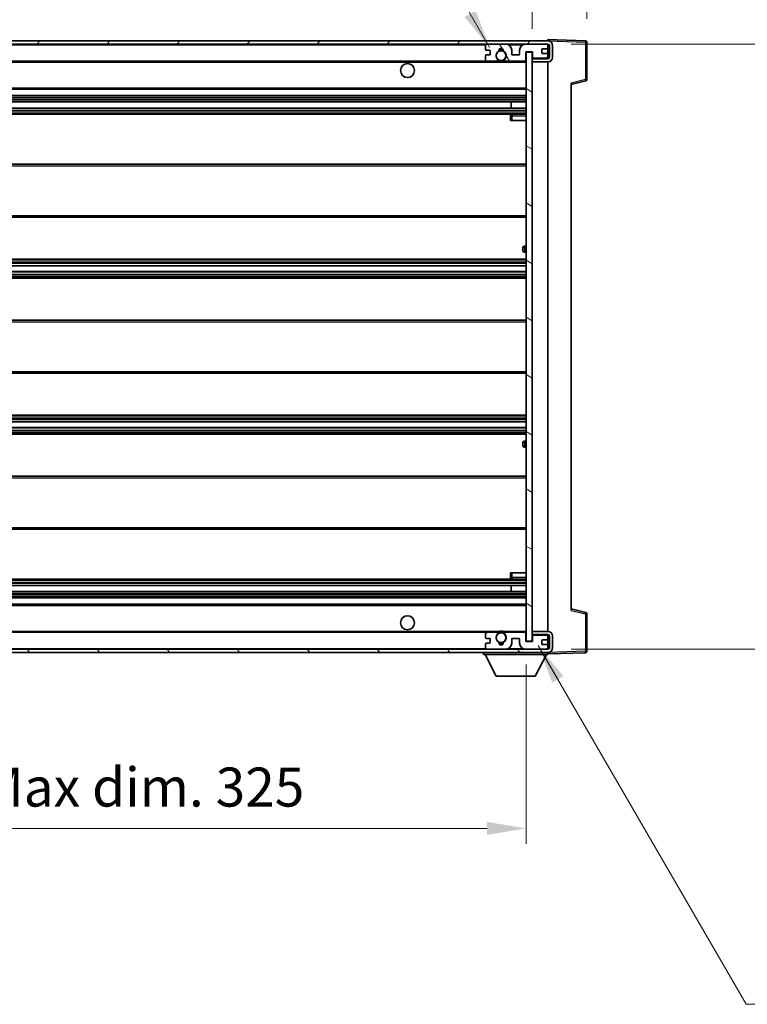
# Model space of a CAD drawing. Units: millimetres. Extents: x 4 to 10631, y 5 to 1410.
# Drawn here: x 2833 to 3066, y 901 to 1217 of the extents above; entities that cross this region are included whole.
import ezdxf

# ---------------------------------------------------------------- set-up
doc = ezdxf.new("R2010")
doc.units = ezdxf.units.MM
for name, color, linetype, lineweight in [('Dimension (ISO)', 7, 'Continuous', 18), ('Dimension (ISO) @ 1', 7, 'Continuous', 18), ('Hatch (ISO)', 1, 'Continuous', 18), ('Symbol (ISO) @ 1', 7, 'Continuous', 18), ('Visible (ISO)', 7, 'Continuous', 35), ('Visible Narrow (ISO)', 7, 'Continuous', 25)]:
    doc.layers.add(name, color=color, linetype=linetype, lineweight=lineweight)
doc.styles.add('Note Text (TK)', font='MS PGothic.ttf')
doc.dimstyles.new('Default - Method 1b (TK)', dxfattribs={"dimscale": 4, "dimtxt": 2.5, "dimasz": 2.5, "dimexe": 1, "dimexo": 1.5, "dimgap": 1, "dimtad": 1, "dimtoh": 1, "dimrnd": 1e-08, "dimdsep": 46, "dimtxsty": 'Note Text (TK)', "dimcen": 0.09, "dimdle": 5, "dimclrd": 100, "dimclre": 100, "dimclrt": 7, "dimadec": 1, "dimazin": 1, "dimtfac": 1, "dimtmove": 0, "dimatfit": 3, "dimfxl": 1, "dimtolj": 1, "dimlwd": -1, "dimlwe": -1, "dimarcsym": 0})
doc.dimstyles.new('Default - Method 1b (TK)$7', dxfattribs={"dimscale": 4, "dimtxt": 2.5, "dimasz": 2.5, "dimexe": 1, "dimexo": 1.5, "dimgap": 1, "dimtad": 1, "dimtoh": 1, "dimrnd": 1e-08, "dimdsep": 46, "dimtxsty": 'Note Text (TK)', "dimcen": 0.09, "dimdle": 5, "dimclrd": 100, "dimclre": 100, "dimclrt": 7, "dimadec": 1, "dimazin": 1, "dimtfac": 1, "dimtmove": 0, "dimatfit": 3, "dimfxl": 1, "dimtolj": 1, "dimlwd": -1, "dimlwe": -1, "dimarcsym": 0})

# ---------------------------------------------------------------- blocks, each defined once
blk = doc.blocks.new('*D103')
at = {"layer": 'Defpoints', "color": 0}
for p in [(2670.36, 1017.3), (2995.36, 1017.4), (2995.36, 957.4)]:
    blk.add_point(p, dxfattribs=at)
at = {"layer": 'Dimension (ISO)', "color": 100}
for p, q in [((2670.36, 1009.8), (2670.36, 952.4)), ((2995.36, 1009.9), (2995.36, 952.4)), ((2682.86, 957.4), (2982.86, 957.4))]:
    blk.add_line(p, q, dxfattribs=at)
for points in [[(2682.86, 959.48), (2682.86, 955.32), (2670.36, 957.4)], [(2982.86, 959.48), (2982.86, 955.32), (2995.36, 957.4)]]:
    blk.add_solid(points, dxfattribs=at)
at = {"layer": 'Dimension (ISO)', "color": 7, "insert": (2737.97, 970.64), "char_height": 12.5, "attachment_point": 4, "style": 'Note Text (TK)'}
blk.add_mtext('\\A1;\\fＭＳ Ｐゴシック|b0|i0;\\H12.5000;有効寸法 / Max dim. 325', dxfattribs=at)
blk = doc.blocks.new('*D104')
at = {"layer": 'Defpoints', "color": 0}
for p in [(3002.36, 1208.8), (3002.36, 1014.8), (3097.36, 1014.8)]:
    blk.add_point(p, dxfattribs=at)
at = {"layer": 'Dimension (ISO)', "color": 100}
for p, q in [((3009.86, 1208.8), (3102.36, 1208.8)), ((3097.36, 1196.3), (3097.36, 1027.3)), ((3009.86, 1014.8), (3102.36, 1014.8))]:
    blk.add_line(p, q, dxfattribs=at)
for points in [[(3095.27, 1196.3), (3099.44, 1196.3), (3097.36, 1208.8)], [(3095.27, 1027.3), (3099.44, 1027.3), (3097.36, 1014.8)]]:
    blk.add_solid(points, dxfattribs=at)
at = {"layer": 'Dimension (ISO)', "color": 7, "insert": (3084.12, 1016.74), "char_height": 12.5, "attachment_point": 4, "rotation": 90, "style": 'Note Text (TK)'}
blk.add_mtext('\\A1;\\fＭＳ Ｐゴシック|b0|i0;\\H12.5000;有効寸法 / Max dim. 194', dxfattribs=at)
blk = doc.blocks.new('*D105')
at = {"layer": 'Defpoints', "color": 0}
for p in [(3014.86, 1234.38), (3014.86, 1209.38), (2997.36, 1206.2)]:
    blk.add_point(p, dxfattribs=at)
at = {"layer": 'Dimension (ISO)', "color": 100}
for p, q in [((2997.36, 1213.7), (2997.36, 1239.38)), ((3014.86, 1216.88), (3014.86, 1239.38)), ((2984.86, 1234.38), (2972.36, 1234.38)), ((2997.36, 1234.38), (3014.86, 1234.38)), ((3027.36, 1234.38), (3039.86, 1234.38))]:
    blk.add_line(p, q, dxfattribs=at)
for points in [[(2984.86, 1236.46), (2984.86, 1232.3), (2997.36, 1234.38)], [(3027.36, 1236.46), (3027.36, 1232.3), (3014.86, 1234.38)]]:
    blk.add_solid(points, dxfattribs=at)
at = {"layer": 'Dimension (ISO)', "color": 7, "insert": (2992.05, 1245.63), "char_height": 12.5, "attachment_point": 4, "style": 'Note Text (TK)'}
blk.add_mtext('\\A1;17.5', dxfattribs=at)

msp = doc.modelspace()

# ---------------------------------------------------------------- hatches: boundary and pattern name
at = {"layer": 'Hatch (ISO)'}
h = msp.add_hatch(dxfattribs=at)
h.set_pattern_fill('ANSI31', color=256, scale=127, style=0)
h.set_pattern_definition([(45, (1505.128, -34.801), (-11.22532, 11.22532), [])])
edge = h.paths.add_edge_path()
edge.add_line((3002.3579, 1204.0503), (2997.3579, 1204.0503))
edge.add_line((2997.3579, 1204.0503), (2997.3579, 1203.0503))
edge.add_line((2997.3579, 1203.0503), (3002.3579, 1203.0503))
edge.add_ellipse((3002.3579, 1204.5503), major_axis=(0, -1.5), ratio=1, start_angle=0, end_angle=90)
edge.add_line((3003.8579, 1204.5503), (3003.8579, 1208.3003))
edge.add_ellipse((3002.3579, 1208.3003), major_axis=(1.5, 0), ratio=1, start_angle=0, end_angle=90)
edge.add_line((3002.3579, 1209.8003), (2682.8579, 1209.8003))
edge.add_line((2682.8579, 1209.8003), (2682.8579, 1208.8129))
edge.add_line((2682.8579, 1208.8129), (2682.8579, 1208.8003))
edge.add_line((2682.8579, 1208.8003), (2682.9829, 1208.8003))
edge.add_line((2682.9829, 1208.8003), (2694.5579, 1208.8003))
edge.add_line((2694.5579, 1208.8003), (2982.8579, 1208.8003))
edge.add_line((2982.8579, 1208.8003), (2988.7579, 1208.8003))
edge.add_line((2988.7579, 1208.8003), (2995.2579, 1208.8003))
edge.add_line((2995.2579, 1208.8003), (3001.8579, 1208.8003))
edge.add_line((3001.8579, 1208.8003), (3002.3579, 1208.8003))
edge.add_ellipse((3002.3579, 1208.3003), major_axis=(0, 0.5), ratio=1, start_angle=270, end_angle=360, ccw=False)
edge.add_line((3002.8579, 1208.3003), (3002.8579, 1204.5503))
edge.add_ellipse((3002.3579, 1204.5503), major_axis=(0.5, 0), ratio=1, start_angle=270, end_angle=360, ccw=False)
h = msp.add_hatch(dxfattribs=at)
h.set_pattern_fill('ANSI31', color=256, scale=127, angle=75.000175, style=0)
h.set_pattern_definition([(120.0002, (1505.128, -34.801), (-13.74813, -7.93754), [])])
edge = h.paths.add_edge_path()
edge.add_ellipse((2982.8579, 1208.3003), major_axis=(0, 0.5), ratio=1, start_angle=0, end_angle=90)
edge.add_line((2982.3579, 1208.3003), (2982.3579, 1207.1003))
edge.add_ellipse((2982.6579, 1207.1003), major_axis=(-0.3, 0), ratio=1, start_angle=0, end_angle=90)
edge.add_line((2982.6579, 1206.8003), (2983.5579, 1206.8003))
edge.add_ellipse((2983.5579, 1206.5003), major_axis=(0, 0.3), ratio=1, start_angle=270, end_angle=360, ccw=False)
edge.add_line((2983.8579, 1206.5003), (2983.8579, 1205.6003))
edge.add_ellipse((2983.5579, 1205.6003), major_axis=(0.3, 0), ratio=1, start_angle=270, end_angle=360, ccw=False)
edge.add_line((2983.5579, 1205.3003), (2982.6579, 1205.3003))
edge.add_ellipse((2982.6579, 1205.0003), major_axis=(0, 0.3), ratio=1, start_angle=0, end_angle=90)
edge.add_line((2982.3579, 1205.0003), (2982.3579, 1203.8003))
edge.add_ellipse((2982.8579, 1203.8003), major_axis=(-0.5, 0), ratio=1, start_angle=0, end_angle=90)
edge.add_line((2982.8579, 1203.3003), (2985.8823, 1203.3003))
edge.add_ellipse((2985.8823, 1203.7003), major_axis=(0, -0.4), ratio=1, start_angle=0, end_angle=132.45415)
edge.add_ellipse((2987.3579, 1205.0503), major_axis=(-1.1805, -1.08), ratio=1, start_angle=261.020412, end_angle=360, ccw=False)
edge.add_ellipse((2986.3099, 1206.6351), major_axis=(0.1655, -0.2502), ratio=1, start_angle=0, end_angle=60.082872)
edge.add_ellipse((2987.3579, 1206.7003), major_axis=(-0.7486, -0.0465), ratio=1, start_angle=172.885131, end_angle=360, ccw=False)
edge.add_ellipse((2988.4059, 1206.6351), major_axis=(-0.2994, 0.0186), ratio=1, start_angle=0, end_angle=60.082872)
edge.add_ellipse((2987.3579, 1205.0503), major_axis=(0.8825, 1.3346), ratio=1, start_angle=261.020412, end_angle=360, ccw=False)
edge.add_ellipse((2988.8335, 1203.7003), major_axis=(-0.2951, 0.27), ratio=1, start_angle=0, end_angle=132.45415)
edge.add_line((2988.8335, 1203.3003), (2994.8579, 1203.3003))
edge.add_ellipse((2994.8579, 1203.7003), major_axis=(0, -0.4), ratio=1, start_angle=0, end_angle=90)
edge.add_line((2995.2579, 1203.7003), (2995.2579, 1206.3003))
edge.add_line((2995.2579, 1206.3003), (2997.4579, 1206.3003))
edge.add_line((2997.4579, 1206.3003), (2997.4579, 1204.7003))
edge.add_ellipse((2997.8579, 1204.7003), major_axis=(-0.4, 0), ratio=1, start_angle=0, end_angle=90)
edge.add_line((2997.8579, 1204.3003), (3001.8579, 1204.3003))
edge.add_ellipse((3001.8579, 1204.8003), major_axis=(0, -0.5), ratio=1, start_angle=0, end_angle=90)
edge.add_line((3002.3579, 1204.8003), (3002.3579, 1205.5003))
edge.add_ellipse((3002.0579, 1205.5003), major_axis=(0.3, 0), ratio=1, start_angle=0, end_angle=90)
edge.add_line((3002.0579, 1205.8003), (3000.6579, 1205.8003))
edge.add_ellipse((3000.6579, 1206.1003), major_axis=(0, -0.3), ratio=1, start_angle=270, end_angle=360, ccw=False)
edge.add_line((3000.3579, 1206.1003), (3000.3579, 1207.0003))
edge.add_ellipse((3000.6579, 1207.0003), major_axis=(-0.3, 0), ratio=1, start_angle=270, end_angle=360, ccw=False)
edge.add_line((3000.6579, 1207.3003), (3002.0579, 1207.3003))
edge.add_ellipse((3002.0579, 1207.6003), major_axis=(0, -0.3), ratio=1, start_angle=0, end_angle=90)
edge.add_line((3002.3579, 1207.6003), (3002.3579, 1208.3003))
edge.add_ellipse((3001.8579, 1208.3003), major_axis=(0.5, 0), ratio=1, start_angle=0, end_angle=90)
edge.add_line((3001.8579, 1208.8003), (2995.2579, 1208.8003))
edge.add_ellipse((2995.2579, 1206.8003), major_axis=(0, 2), ratio=1, start_angle=0, end_angle=90)
edge.add_line((2993.2579, 1206.8003), (2993.2579, 1205.6003))
edge.add_ellipse((2992.9579, 1205.6003), major_axis=(0.3, 0), ratio=1, start_angle=270, end_angle=360, ccw=False)
edge.add_line((2992.9579, 1205.3003), (2991.0579, 1205.3003))
edge.add_ellipse((2991.0579, 1205.6003), major_axis=(0, -0.3), ratio=1, start_angle=270, end_angle=360, ccw=False)
edge.add_line((2990.7579, 1205.6003), (2990.7579, 1206.8003))
edge.add_ellipse((2988.7579, 1206.8003), major_axis=(2, 0), ratio=1, start_angle=0, end_angle=90)
edge.add_line((2988.7579, 1208.8003), (2982.8579, 1208.8003))
h = msp.add_hatch(dxfattribs=at)
h.set_pattern_fill('ANSI31', color=256, scale=127, angle=105.000246, style=0)
h.set_pattern_definition([(150.0002, (1505.128, -34.801), (-7.93744, -13.74819), [])])
h.paths.add_polyline_path([(2997.3579, 1206.2003), (2995.3579, 1206.2003), (2995.3579, 1017.4003), (2997.3579, 1017.4003), (2997.3579, 1019.5503), (2997.3579, 1020.5503), (2997.3579, 1203.0503), (2997.3579, 1204.0503)])
h = msp.add_hatch(dxfattribs=at)
h.set_pattern_fill('ANSI31', color=256, scale=127, angle=90.00021, style=0)
h.set_pattern_definition([(135.0002, (1505.128, -34.801), (-11.22528, -11.22536), [])])
edge = h.paths.add_edge_path()
edge.add_line((2997.3579, 1019.5503), (3002.3579, 1019.5503))
edge.add_ellipse((3002.3579, 1019.0503), major_axis=(0, 0.5), ratio=1, start_angle=270, end_angle=360, ccw=False)
edge.add_line((3002.8579, 1019.0503), (3002.8579, 1015.3003))
edge.add_ellipse((3002.3579, 1015.3003), major_axis=(0.5, 0), ratio=1, start_angle=270, end_angle=360, ccw=False)
edge.add_line((3002.3579, 1014.8003), (3001.8579, 1014.8003))
edge.add_line((3001.8579, 1014.8003), (2995.2579, 1014.8003))
edge.add_line((2995.2579, 1014.8003), (2988.7579, 1014.8003))
edge.add_line((2988.7579, 1014.8003), (2982.8579, 1014.8003))
edge.add_line((2982.8579, 1014.8003), (2694.5579, 1014.8003))
edge.add_line((2694.5579, 1014.8003), (2682.9829, 1014.8003))
edge.add_line((2682.9829, 1014.8003), (2682.8579, 1014.8003))
edge.add_line((2682.8579, 1014.8003), (2682.8579, 1014.7876))
edge.add_line((2682.8579, 1014.7876), (2682.8579, 1013.8003))
edge.add_line((2682.8579, 1013.8003), (3002.3579, 1013.8003))
edge.add_ellipse((3002.3579, 1015.3003), major_axis=(0, -1.5), ratio=1, start_angle=0, end_angle=90)
edge.add_line((3003.8579, 1015.3003), (3003.8579, 1019.0503))
edge.add_ellipse((3002.3579, 1019.0503), major_axis=(1.5, 0), ratio=1, start_angle=0, end_angle=90)
edge.add_line((3002.3579, 1020.5503), (2997.3579, 1020.5503))
edge.add_line((2997.3579, 1020.5503), (2997.3579, 1019.5503))
h = msp.add_hatch(dxfattribs=at)
h.set_pattern_fill('ANSI31', color=256, scale=127, angle=-14.999978, style=0)
h.set_pattern_definition([(30, (1505.128, -34.801), (-7.9375, 13.74815), [])])
edge = h.paths.add_edge_path()
edge.add_ellipse((2982.8579, 1015.3003), major_axis=(-0.5, 0), ratio=1, start_angle=0, end_angle=90)
edge.add_line((2982.8579, 1014.8003), (2988.7579, 1014.8003))
edge.add_ellipse((2988.7579, 1016.8003), major_axis=(0, -2), ratio=1, start_angle=0, end_angle=90)
edge.add_line((2990.7579, 1016.8003), (2990.7579, 1018.0003))
edge.add_ellipse((2991.0579, 1018.0003), major_axis=(-0.3, 0), ratio=1, start_angle=270, end_angle=360, ccw=False)
edge.add_line((2991.0579, 1018.3003), (2992.9579, 1018.3003))
edge.add_ellipse((2992.9579, 1018.0003), major_axis=(0, 0.3), ratio=1, start_angle=270, end_angle=360, ccw=False)
edge.add_line((2993.2579, 1018.0003), (2993.2579, 1016.8003))
edge.add_ellipse((2995.2579, 1016.8003), major_axis=(-2, 0), ratio=1, start_angle=0, end_angle=90)
edge.add_line((2995.2579, 1014.8003), (3001.8579, 1014.8003))
edge.add_ellipse((3001.8579, 1015.3003), major_axis=(0, -0.5), ratio=1, start_angle=0, end_angle=90)
edge.add_line((3002.3579, 1015.3003), (3002.3579, 1016.0003))
edge.add_ellipse((3002.0579, 1016.0003), major_axis=(0.3, 0), ratio=1, start_angle=0, end_angle=90)
edge.add_line((3002.0579, 1016.3003), (3000.6579, 1016.3003))
edge.add_ellipse((3000.6579, 1016.6003), major_axis=(0, -0.3), ratio=1, start_angle=270, end_angle=360, ccw=False)
edge.add_line((3000.3579, 1016.6003), (3000.3579, 1017.5003))
edge.add_ellipse((3000.6579, 1017.5003), major_axis=(-0.3, 0), ratio=1, start_angle=270, end_angle=360, ccw=False)
edge.add_line((3000.6579, 1017.8003), (3002.0579, 1017.8003))
edge.add_ellipse((3002.0579, 1018.1003), major_axis=(0, -0.3), ratio=1, start_angle=0, end_angle=90)
edge.add_line((3002.3579, 1018.1003), (3002.3579, 1018.8003))
edge.add_ellipse((3001.8579, 1018.8003), major_axis=(0.5, 0), ratio=1, start_angle=0, end_angle=90)
edge.add_line((3001.8579, 1019.3003), (2997.8579, 1019.3003))
edge.add_ellipse((2997.8579, 1018.9003), major_axis=(0, 0.4), ratio=1, start_angle=0, end_angle=90)
edge.add_line((2997.4579, 1018.9003), (2997.4579, 1017.3003))
edge.add_line((2997.4579, 1017.3003), (2995.2579, 1017.3003))
edge.add_line((2995.2579, 1017.3003), (2995.2579, 1019.9003))
edge.add_ellipse((2994.8579, 1019.9003), major_axis=(0.4, 0), ratio=1, start_angle=0, end_angle=90)
edge.add_line((2994.8579, 1020.3003), (2988.8335, 1020.3003))
edge.add_ellipse((2988.8335, 1019.9003), major_axis=(0, 0.4), ratio=1, start_angle=0, end_angle=132.45415)
edge.add_ellipse((2987.3579, 1018.5503), major_axis=(1.1805, 1.08), ratio=1, start_angle=261.020412, end_angle=360, ccw=False)
edge.add_ellipse((2988.4059, 1016.9654), major_axis=(-0.1655, 0.2502), ratio=1, start_angle=0, end_angle=60.082872)
edge.add_ellipse((2987.3579, 1016.9003), major_axis=(0.7486, 0.0465), ratio=1, start_angle=172.885131, end_angle=360, ccw=False)
edge.add_ellipse((2986.3099, 1016.9654), major_axis=(0.2994, -0.0186), ratio=1, start_angle=0, end_angle=60.082872)
edge.add_ellipse((2987.3579, 1018.5503), major_axis=(-0.8825, -1.3346), ratio=1, start_angle=261.020412, end_angle=360, ccw=False)
edge.add_ellipse((2985.8823, 1019.9003), major_axis=(0.2951, -0.27), ratio=1, start_angle=0, end_angle=132.45415)
edge.add_line((2985.8823, 1020.3003), (2982.8579, 1020.3003))
edge.add_ellipse((2982.8579, 1019.8003), major_axis=(0, 0.5), ratio=1, start_angle=0, end_angle=90)
edge.add_line((2982.3579, 1019.8003), (2982.3579, 1018.6003))
edge.add_ellipse((2982.6579, 1018.6003), major_axis=(-0.3, 0), ratio=1, start_angle=0, end_angle=90)
edge.add_line((2982.6579, 1018.3003), (2983.5579, 1018.3003))
edge.add_ellipse((2983.5579, 1018.0003), major_axis=(0, 0.3), ratio=1, start_angle=270, end_angle=360, ccw=False)
edge.add_line((2983.8579, 1018.0003), (2983.8579, 1017.1003))
edge.add_ellipse((2983.5579, 1017.1003), major_axis=(0.3, 0), ratio=1, start_angle=270, end_angle=360, ccw=False)
edge.add_line((2983.5579, 1016.8003), (2982.6579, 1016.8003))
edge.add_ellipse((2982.6579, 1016.5003), major_axis=(0, 0.3), ratio=1, start_angle=0, end_angle=90)
edge.add_line((2982.3579, 1016.5003), (2982.3579, 1015.3003))

# ---------------------------------------------------------------- linework, layer by layer
at = {"layer": 'Visible (ISO)'}
for p, q in [((3002.3579, 1209.8003), (2682.8579, 1209.8003)), ((2682.8579, 1208.8003), (3002.3579, 1208.8003)), ((2988.7579, 1208.8003), (2982.8579, 1208.8003)), ((3001.8579, 1208.8003), (2995.2579, 1208.8003)), ((3002.3579, 1209.8006), (3002.3579, 1210.3003)), ((3014.3753, 1209.8806), (3002.3579, 1210.3003)), ((3002.3579, 1209.8003), (3002.3579, 1209.8006)), ((3002.3579, 1208.3003), (3002.3579, 1208.8003)), ((3014.8579, 1197.4693), (3014.8579, 1209.3809)), ((2982.3579, 1208.3003), (2982.3579, 1207.1003)), ((2982.6579, 1206.8003), (2983.5579, 1206.8003)), ((2983.8579, 1206.5003), (2983.8579, 1205.6003)), ((2990.7579, 1205.6003), (2990.7579, 1206.8003)), ((2993.2579, 1206.8003), (2993.2579, 1205.6003)), ((2995.2579, 1203.7003), (2995.2579, 1206.3003)), ((2995.2579, 1206.3003), (2997.4579, 1206.3003)), ((2997.3579, 1206.2003), (2995.3579, 1206.2003)), ((2995.3579, 1206.2003), (2995.3579, 1017.4003)), ((2997.3579, 1017.4003), (2997.3579, 1206.2003)), ((2997.4579, 1206.3003), (2997.4579, 1204.7003)), ((3000.3579, 1206.1003), (3000.3579, 1207.0003)), ((3000.6579, 1207.3003), (3002.0579, 1207.3003)), ((3002.0579, 1205.8003), (3000.6579, 1205.8003)), ((3002.3579, 1207.6003), (3002.3579, 1208.3003)), ((3002.3579, 1205.5003), (3002.3579, 1207.6003)), ((3002.8579, 1208.3003), (3002.8579, 1204.5503)), ((3003.8579, 1204.5503), (3003.8579, 1208.3003)), ((2694.8579, 1203.3003), (2982.8579, 1203.3003)), ((2982.3579, 1205.0003), (2982.3579, 1203.8003)), ((2983.5579, 1205.3003), (2982.6579, 1205.3003)), ((2982.8579, 1203.3003), (2985.8823, 1203.3003)), ((2985.8823, 1203.3003), (2986.1971, 1203.3003)), ((2988.5187, 1203.3003), (2988.8335, 1203.3003)), ((2988.8335, 1203.3003), (2994.8579, 1203.3003)), ((2992.9579, 1205.3003), (2991.0579, 1205.3003)), ((2994.8579, 1203.3003), (2995.3579, 1203.3003)), ((2997.8579, 1204.3003), (2997.3579, 1204.3003)), ((3002.3579, 1204.0503), (2997.3579, 1204.0503)), ((2997.3579, 1204.0503), (2997.3579, 1203.0503)), ((2997.3579, 1203.0503), (3002.3579, 1203.0503)), ((2997.8579, 1204.3003), (3001.8579, 1204.3003)), ((3002.3579, 1204.3003), (3001.8579, 1204.3003)), ((3002.3579, 1204.8003), (3002.3579, 1205.5003)), ((3002.3579, 1204.3003), (3002.3579, 1204.8003)), ((3002.3579, 1204.0503), (3002.3579, 1204.3003)), ((3002.3579, 1020.5503), (3002.3579, 1203.0503)), ((3009.8579, 1195.8003), (3014.482, 1196.9849)), ((3009.8579, 1196.3119), (3009.8579, 1027.2886)), ((2694.8579, 1194.3003), (2995.3579, 1194.3003)), ((2694.8579, 1192.3003), (2995.3579, 1192.3003)), ((2694.8579, 1190.3003), (2995.3579, 1190.3003)), ((2990.5453, 1188.3003), (2990.5453, 1190.3003)), ((2990.5579, 1188.3003), (2990.5579, 1190.3003)), ((2694.8579, 1188.3003), (2995.3579, 1188.3003)), ((2694.8579, 1186.3003), (2995.3579, 1186.3003)), ((2990.3579, 1185.8003), (2990.3579, 1184.3003)), ((2990.8579, 1184.3003), (2990.3579, 1184.3003)), ((2995.3579, 1186.3003), (2990.8579, 1186.3003)), ((2990.8579, 1184.3003), (2995.3579, 1184.3003)), ((2694.8579, 1170.3003), (2995.3579, 1170.3003)), ((2694.8579, 1153.3003), (2995.3579, 1153.3003)), ((2994.3579, 1142.5503), (2994.3579, 1143.5503)), ((2995.3579, 1144.0503), (2994.8579, 1144.0503)), ((2694.8579, 1139.8003), (2995.3579, 1139.8003)), ((2994.8579, 1142.0503), (2995.3579, 1142.0503)), ((2694.8579, 1137.755), (2995.3579, 1137.755)), ((2694.8579, 1135.8454), (2995.3579, 1135.8454)), ((2694.8579, 1133.8003), (2995.3579, 1133.8003)), ((2694.8579, 1120.3003), (2995.3579, 1120.3003)), ((2694.8579, 1103.3003), (2995.3579, 1103.3003)), ((2694.8579, 1089.8003), (2995.3579, 1089.8003)), ((2694.8579, 1087.7551), (2995.3579, 1087.7551)), ((2694.8579, 1085.8455), (2995.3579, 1085.8455)), ((2694.8579, 1083.8003), (2995.3579, 1083.8003)), ((2994.3579, 1080.0503), (2994.3579, 1081.0503)), ((2995.3579, 1081.5503), (2994.8579, 1081.5503)), ((2994.8579, 1079.5503), (2995.3579, 1079.5503)), ((2694.8579, 1070.3003), (2995.3579, 1070.3003)), ((2694.8579, 1053.3003), (2995.3579, 1053.3003)), ((2990.3579, 1039.3003), (2990.8579, 1039.3003)), ((2990.3579, 1039.3003), (2990.3579, 1037.8003)), ((2990.8579, 1039.3003), (2995.3579, 1039.3003)), ((2694.8579, 1037.3003), (2995.3579, 1037.3003)), ((2694.8579, 1035.3003), (2995.3579, 1035.3003)), ((2990.5453, 1033.3003), (2990.5453, 1035.3003)), ((2990.5579, 1033.3003), (2990.5579, 1035.3003)), ((2990.8579, 1037.3003), (2995.3579, 1037.3003)), ((2694.8579, 1033.3003), (2995.3579, 1033.3003)), ((2694.8579, 1031.3003), (2995.3579, 1031.3003)), ((2694.8579, 1029.3003), (2995.3579, 1029.3003)), ((3014.482, 1026.6156), (3009.8579, 1027.8003)), ((3014.8579, 1014.2196), (3014.8579, 1026.1312)), ((2694.8579, 1020.3003), (2982.8579, 1020.3003)), ((2982.3579, 1019.8003), (2982.3579, 1018.6003)), ((2985.8823, 1020.3003), (2982.8579, 1020.3003)), ((2985.8823, 1020.3003), (2986.1971, 1020.3003)), ((2988.5187, 1020.3003), (2988.8335, 1020.3003)), ((2994.8579, 1020.3003), (2988.8335, 1020.3003)), ((2994.8579, 1020.3003), (2995.3579, 1020.3003)), ((2995.2579, 1017.3003), (2995.2579, 1019.9003)), ((3002.3579, 1020.5503), (2997.3579, 1020.5503)), ((2997.3579, 1020.5503), (2997.3579, 1019.5503)), ((2997.3579, 1019.5503), (3002.3579, 1019.5503)), ((3002.3579, 1019.3003), (3002.3579, 1019.5503)), ((2982.3579, 1016.5003), (2982.3579, 1015.3003)), ((2982.6579, 1018.3003), (2983.5579, 1018.3003)), ((2983.5579, 1016.8003), (2982.6579, 1016.8003)), ((2983.8579, 1018.0003), (2983.8579, 1017.1003)), ((2990.7579, 1016.8003), (2990.7579, 1018.0003)), ((2991.0579, 1018.3003), (2992.9579, 1018.3003)), ((2993.2579, 1018.0003), (2993.2579, 1016.8003)), ((2997.4579, 1017.3003), (2995.2579, 1017.3003)), ((2995.3579, 1017.4003), (2997.3579, 1017.4003)), ((2997.8579, 1019.3003), (2997.3579, 1019.3003)), ((2997.4579, 1018.9003), (2997.4579, 1017.3003)), ((3001.8579, 1019.3003), (2997.8579, 1019.3003)), ((3000.3579, 1016.6003), (3000.3579, 1017.5003)), ((3000.6579, 1017.8003), (3002.0579, 1017.8003)), ((3002.0579, 1016.3003), (3000.6579, 1016.3003)), ((3002.3579, 1019.3003), (3001.8579, 1019.3003)), ((3002.3579, 1018.8003), (3002.3579, 1019.3003)), ((3002.3579, 1018.1003), (3002.3579, 1018.8003)), ((3002.3579, 1016.0003), (3002.3579, 1018.1003)), ((3002.8579, 1019.0503), (3002.8579, 1015.3003)), ((3003.8579, 1015.3003), (3003.8579, 1019.0503)), ((3002.3579, 1014.8003), (2682.8579, 1014.8003)), ((2682.8579, 1013.8003), (3002.3579, 1013.8003)), ((2981.7579, 1013.8003), (2981.7579, 1013.1003)), ((2981.7579, 1013.1003), (3002.3579, 1013.1003)), ((2985.8079, 1006.2003), (2982.2579, 1013.1003)), ((2982.8579, 1014.8003), (2988.7579, 1014.8003)), ((2995.2579, 1014.8003), (3001.8579, 1014.8003)), ((2998.3079, 1006.2003), (3001.8579, 1013.1003)), ((3002.3579, 1015.3003), (3002.3579, 1016.0003)), ((3002.3579, 1014.8003), (3002.3579, 1015.3003)), ((3002.3579, 1013.8003), (3002.3579, 1013.1003)), ((3002.3579, 1013.3003), (3014.3753, 1013.7199)), ((2985.8079, 1006.2003), (2998.3079, 1006.2003))]:
    msp.add_line(p, q, dxfattribs=at)
for centre, radius in [((2987.3579, 1205.0503), 1.5706), ((2957.3579, 1200.3003), 2.25), ((2957.3579, 1023.3003), 2.25), ((2987.3579, 1018.5503), 1.5706)]:
    msp.add_circle(centre, radius, dxfattribs=at)
for centre, radius, start, end in [((2982.8579, 1208.3003), 0.5, 90, 180), ((2988.7579, 1206.8003), 2, 0, 90), ((2995.2579, 1206.8003), 2, 90, 180), ((3001.8579, 1208.3003), 0.5, 0, 90), ((3002.3579, 1208.3003), 1.5, 0, 90), ((3002.3579, 1208.3003), 0.5, 0, 90), ((3014.3579, 1209.3809), 0.5, 0, 88), ((2982.6579, 1207.1003), 0.3, 180, 270), ((2983.5579, 1206.5003), 0.3, 0, 90), ((2983.5579, 1205.6003), 0.3, 270, 0), ((2987.3579, 1205.0503), 1.6, 123.474563, 222.45415), ((2986.3099, 1206.6351), 0.3, 303.474563, 3.557435), ((2987.3579, 1206.7003), 0.75, 356.442565, 183.557435), ((2987.3579, 1205.0503), 2, 68.96053, 111.03947), ((2987.3579, 1205.0503), 2.1, 71.451, 108.549), ((2988.4059, 1206.6351), 0.3, 176.442565, 236.525437), ((2987.3579, 1205.0503), 1.6, 317.54585, 56.525437), ((2991.0579, 1205.6003), 0.3, 180, 270), ((2992.9579, 1205.6003), 0.3, 270, 0), ((3000.6579, 1207.0003), 0.3, 90, 180), ((3000.6579, 1206.1003), 0.3, 180, 270), ((3002.0579, 1207.6003), 0.3, 270, 0), ((3002.0579, 1205.5003), 0.3, 0, 90), ((2982.6579, 1205.0003), 0.3, 90, 180), ((2982.8579, 1203.8003), 0.5, 180, 270), ((2985.8823, 1203.7003), 0.4, 270, 42.45415), ((2987.3579, 1205.0503), 2.1, 233.298213, 236.44269), ((2987.3579, 1205.0503), 2, 233.932491, 306.067509), ((2987.3579, 1205.0503), 2.1, 257.472095, 282.527905), ((2988.8335, 1203.7003), 0.4, 137.54585, 270), ((2987.3579, 1205.0503), 2.1, 303.55731, 306.701787), ((2994.8579, 1203.7003), 0.4, 270, 0), ((2997.8579, 1204.7003), 0.4, 180, 270), ((3001.8579, 1204.8003), 0.5, 270, 0), ((3002.3579, 1204.5503), 1.5, 270, 0), ((3002.3579, 1204.5503), 0.5, 270, 0), ((3014.3579, 1197.4693), 0.5, 284.37, 0), ((2990.8579, 1185.8003), 0.5, 90, 180), ((2994.8579, 1143.5503), 0.5, 90, 180), ((2994.8579, 1142.5503), 0.5, 180, 270), ((2994.8579, 1081.0503), 0.5, 90, 180), ((2994.8579, 1080.0503), 0.5, 180, 270), ((2990.8579, 1037.8003), 0.5, 180, 270), ((3014.3579, 1026.1312), 0.5, 0, 75.63), ((2982.8579, 1019.8003), 0.5, 90, 180), ((2987.3579, 1018.5503), 1.6, 137.54585, 236.525437), ((2985.8823, 1019.9003), 0.4, 317.54585, 90), ((2987.3579, 1018.5503), 2.1, 123.55731, 126.701787), ((2987.3579, 1018.5503), 2, 53.932491, 126.067509), ((2987.3579, 1018.5503), 2.1, 77.472095, 102.527905), ((2987.3579, 1018.5503), 1.6, 303.474563, 42.45415), ((2988.8335, 1019.9003), 0.4, 90, 222.45415), ((2987.3579, 1018.5503), 2.1, 53.298213, 56.44269), ((2994.8579, 1019.9003), 0.4, 0, 90), ((3002.3579, 1019.0503), 1.5, 0, 90), ((3002.3579, 1019.0503), 0.5, 0, 90), ((2982.6579, 1018.6003), 0.3, 180, 270), ((2982.6579, 1016.5003), 0.3, 90, 180), ((2983.5579, 1018.0003), 0.3, 0, 90), ((2983.5579, 1017.1003), 0.3, 270, 0), ((2986.3099, 1016.9654), 0.3, 356.442565, 56.525437), ((2987.3579, 1016.9003), 0.75, 176.442565, 3.557435), ((2987.3579, 1018.5503), 2, 248.96053, 291.03947), ((2987.3579, 1018.5503), 2.1, 251.451, 288.549), ((2988.4059, 1016.9654), 0.3, 123.474563, 183.557435), ((2988.7579, 1016.8003), 2, 270, 0), ((2991.0579, 1018.0003), 0.3, 90, 180), ((2992.9579, 1018.0003), 0.3, 0, 90), ((2995.2579, 1016.8003), 2, 180, 270), ((2997.8579, 1018.9003), 0.4, 90, 180), ((3000.6579, 1017.5003), 0.3, 90, 180), ((3000.6579, 1016.6003), 0.3, 180, 270), ((3001.8579, 1018.8003), 0.5, 0, 90), ((3002.0579, 1018.1003), 0.3, 270, 0), ((3002.0579, 1016.0003), 0.3, 0, 90), ((2982.8579, 1015.3003), 0.5, 180, 270), ((3001.8579, 1015.3003), 0.5, 270, 0), ((3002.3579, 1015.3003), 0.5, 270, 0), ((3002.3579, 1015.3003), 1.5, 270, 0), ((3014.3579, 1014.2196), 0.5, 272, 0)]:
    msp.add_arc(centre, radius, start, end, dxfattribs=at)
for points, knots in [([(2986.9024, 1203.0003), (2986.7934, 1203.0245), (2986.6878, 1203.0574), (2986.5152, 1203.125), (2986.4259, 1203.1669), (2986.3278, 1203.2199), (2986.2937, 1203.2397), (2986.2491, 1203.2667), (2986.2303, 1203.2786), (2986.2043, 1203.2955), (2986.1971, 1203.3003), (2986.1971, 1203.3003)], [0.1716905209, 0.1716905209, 0.1716905209, 0.1716905209, 0.2025498125, 0.2025498125, 0.2277259033, 0.2277259033, 0.2390757418, 0.2390757418, 0.2480685903, 0.2480685903, 0.2570614387, 0.2570614387, 0.2570614387, 0.2570614387]), ([(2988.5187, 1203.3003), (2988.5187, 1203.3003), (2988.5115, 1203.2955), (2988.4855, 1203.2786), (2988.4667, 1203.2667), (2988.4221, 1203.2397), (2988.388, 1203.2199), (2988.2899, 1203.1669), (2988.2006, 1203.125), (2988.0279, 1203.0574), (2987.9224, 1203.0245), (2987.8134, 1203.0003)], [0, 0, 0, 0, 0.0089928485, 0.0089928485, 0.0179856969, 0.0179856969, 0.0293355354, 0.0293355354, 0.0545116262, 0.0545116262, 0.0853709179, 0.0853709179, 0.0853709179, 0.0853709179]), ([(2986.1971, 1020.3003), (2986.1971, 1020.3003), (2986.2043, 1020.3051), (2986.2303, 1020.3219), (2986.2491, 1020.3338), (2986.2937, 1020.3609), (2986.3278, 1020.3806), (2986.4259, 1020.4337), (2986.5152, 1020.4755), (2986.6878, 1020.5431), (2986.7934, 1020.576), (2986.9024, 1020.6003)], [0, 0, 0, 0, 0.0089928485, 0.0089928485, 0.0179856969, 0.0179856969, 0.0293355354, 0.0293355354, 0.0545116262, 0.0545116262, 0.0853709179, 0.0853709179, 0.0853709179, 0.0853709179]), ([(2987.8134, 1020.6003), (2987.9224, 1020.576), (2988.0279, 1020.5431), (2988.2006, 1020.4755), (2988.2899, 1020.4337), (2988.388, 1020.3806), (2988.4221, 1020.3609), (2988.4667, 1020.3338), (2988.4855, 1020.3219), (2988.5115, 1020.3051), (2988.5187, 1020.3003), (2988.5187, 1020.3003)], [0.1716905209, 0.1716905209, 0.1716905209, 0.1716905209, 0.2025498125, 0.2025498125, 0.2277259033, 0.2277259033, 0.2390757418, 0.2390757418, 0.2480685903, 0.2480685903, 0.2570614387, 0.2570614387, 0.2570614387, 0.2570614387])]:
    msp.add_open_spline(points, degree=3, knots=knots, dxfattribs=at)
at = {"layer": 'Visible Narrow (ISO)'}
for p, q in [((3002.3579, 1209.8006), (3002.3675, 1209.8002)), ((3002.4529, 1209.7972), (3014.3753, 1209.3809)), ((3014.3753, 1209.3809), (3014.3753, 1197.4693)), ((3014.3753, 1209.3809), (3014.8579, 1209.3809)), ((2694.8579, 1208.5003), (2982.3996, 1208.5003)), ((2989.8115, 1208.5003), (2994.2043, 1208.5003)), ((3002.3162, 1208.5003), (3002.3579, 1208.5003)), ((2694.8579, 1203.0003), (2986.9024, 1203.0003)), ((2987.8134, 1203.0003), (2995.3579, 1203.0003)), ((3014.3753, 1197.4693), (3009.8579, 1196.3119)), ((3014.8579, 1197.4693), (3014.3753, 1197.4693)), ((2694.8579, 1194.8003), (2995.3579, 1194.8003)), ((2694.8579, 1191.8003), (2995.3579, 1191.8003)), ((2694.8579, 1191.2055), (2995.3579, 1191.2055)), ((2694.8579, 1190.9457), (2995.3579, 1190.9457)), ((2694.8579, 1190.3405), (2995.3579, 1190.3405)), ((2694.8579, 1188.2601), (2995.3579, 1188.2601)), ((2694.8579, 1187.6548), (2995.3579, 1187.6548)), ((2694.8579, 1187.395), (2995.3579, 1187.395)), ((2694.8579, 1186.8003), (2995.3579, 1186.8003)), ((2990.3579, 1185.8003), (2990.8579, 1185.8003)), ((2990.8579, 1186.3003), (2990.8579, 1185.8003)), ((2990.8579, 1184.3003), (2990.8579, 1185.8003)), ((2990.8579, 1185.8003), (2995.3579, 1185.8003)), ((2694.8579, 1169.8003), (2995.3579, 1169.8003)), ((2694.8579, 1153.8003), (2995.3579, 1153.8003)), ((2994.8579, 1144.0503), (2994.8579, 1142.0503)), ((2694.8579, 1139.3003), (2995.3579, 1139.3003)), ((2694.8579, 1138.7901), (2995.3579, 1138.7901)), ((2694.8579, 1138.5303), (2995.3579, 1138.5303)), ((2694.8579, 1137.7952), (2995.3579, 1137.7952)), ((2694.8579, 1135.807), (2995.3579, 1135.807)), ((2694.8579, 1135.092), (2995.3579, 1135.092)), ((2694.8579, 1134.8304), (2995.3579, 1134.8304)), ((2694.8579, 1134.3003), (2995.3579, 1134.3003)), ((2694.8579, 1119.8003), (2995.3579, 1119.8003)), ((2694.8579, 1103.8003), (2995.3579, 1103.8003)), ((2694.8579, 1089.3003), (2995.3579, 1089.3003)), ((2694.8579, 1088.7701), (2995.3579, 1088.7701)), ((2694.8579, 1088.5085), (2995.3579, 1088.5085)), ((2694.8579, 1087.7935), (2995.3579, 1087.7935)), ((2694.8579, 1085.8053), (2995.3579, 1085.8053)), ((2694.8579, 1085.0702), (2995.3579, 1085.0702)), ((2694.8579, 1084.8104), (2995.3579, 1084.8104)), ((2694.8579, 1084.3003), (2995.3579, 1084.3003)), ((2994.8579, 1081.5503), (2994.8579, 1079.5503)), ((2694.8579, 1069.8003), (2995.3579, 1069.8003)), ((2694.8579, 1053.8003), (2995.3579, 1053.8003)), ((2990.8579, 1037.8003), (2990.8579, 1039.3003)), ((2694.8579, 1036.8003), (2995.3579, 1036.8003)), ((2694.8579, 1036.2055), (2995.3579, 1036.2055)), ((2694.8579, 1035.9457), (2995.3579, 1035.9457)), ((2694.8579, 1035.3405), (2995.3579, 1035.3405)), ((2990.8579, 1037.8003), (2990.3579, 1037.8003)), ((2990.8579, 1037.8003), (2990.8579, 1037.3003)), ((2995.3579, 1037.8003), (2990.8579, 1037.8003)), ((2694.8579, 1033.2601), (2995.3579, 1033.2601)), ((2694.8579, 1032.6548), (2995.3579, 1032.6548)), ((2694.8579, 1032.395), (2995.3579, 1032.395)), ((2694.8579, 1031.8003), (2995.3579, 1031.8003)), ((2694.8579, 1028.8003), (2995.3579, 1028.8003)), ((3009.8579, 1027.2886), (3014.3753, 1026.1312)), ((3014.3753, 1026.1312), (3014.8579, 1026.1312)), ((3014.3753, 1026.1312), (3014.3753, 1014.2196)), ((2694.8579, 1020.6003), (2986.9024, 1020.6003)), ((2987.8134, 1020.6003), (2995.3579, 1020.6003)), ((2694.8579, 1015.1003), (2982.3996, 1015.1003)), ((2989.8115, 1015.1003), (2994.2043, 1015.1003)), ((3002.3162, 1015.1003), (3002.3579, 1015.1003)), ((3002.3675, 1013.8003), (3002.3579, 1013.8)), ((3014.3753, 1014.2196), (3002.4529, 1013.8033)), ((3014.8579, 1014.2196), (3014.3753, 1014.2196))]:
    msp.add_line(p, q, dxfattribs=at)
for centre, major_axis, ratio, start_param, end_param in [((3014.3579, 1209.3809), (0.0174, 0.4997), 0.03487826, 4.71360696, 6.28318531), ((3014.3579, 1197.4693), (0.1241, -0.4844), 0.03380887, 0, 1.56213477), ((3014.3579, 1026.1312), (0.1241, 0.4844), 0.03380887, 4.72105054, 6.28318531), ((3014.3579, 1014.2196), (0.0174, -0.4997), 0.03487826, 0, 1.56957835)]:
    msp.add_ellipse(centre, major_axis=major_axis, ratio=ratio, start_param=start_param, end_param=end_param, dxfattribs=at)

# ---------------------------------------------------------------- dimensions: what is measured, and where the dimension line sits
at = {"layer": 'Dimension (ISO) @ 1', "color": 100}
dim = msp.add_linear_dim(base=(3014.8579, 1234.3809), p1=(2997.3579, 1206.2003), p2=(3014.8579, 1209.3809), dimstyle='Default - Method 1b (TK)', override={"dimscale": 1, "dimtxt": 12.5, "dimasz": 12.5, "dimexe": 5, "dimexo": 7.5, "dimgap": 5, "dimtoh": 0, "dimdec": 2, "dimcen": 0.45, "dimtol": 0, "dimlim": 0, "dimtp": 0, "dimtm": 0, "dimtdec": 2, "dimtix": 0, "dimtofl": 1, "dimtmove": 0, "dimatfit": 1}, dxfattribs=at)
dim.commit()
dim.dimension.update_dxf_attribs({"geometry": '*D105', "text_midpoint": (3006.1079, 1234.3809), "dimtype": 128})
dim = msp.add_linear_dim(base=(3097.3579, 1014.8003), p1=(3002.3579, 1208.8003), p2=(3002.3579, 1014.8003), angle=270, text='\\fＭＳ Ｐゴシック|b0|i0;\\H12.5000;有効寸法 / Max dim. <>', dimstyle='Default - Method 1b (TK)', override={"dimscale": 1, "dimtxt": 12.5, "dimasz": 12.5, "dimexe": 5, "dimexo": 7.5, "dimgap": 5, "dimtoh": 0, "dimdec": 2, "dimcen": 0.45, "dimtol": 0, "dimlim": 0, "dimtp": 0, "dimtm": 0, "dimtdec": 2, "dimtix": 0, "dimtofl": 0, "dimtmove": 0, "dimatfit": 1}, dxfattribs=at)
dim.commit()
dim.dimension.update_dxf_attribs({"geometry": '*D104', "text_midpoint": (3097.3579, 1111.8003), "dimtype": 128})
dim = msp.add_linear_dim(base=(2995.3579, 957.4003), p1=(2670.3579, 1017.3003), p2=(2995.3579, 1017.4003), text='\\fＭＳ Ｐゴシック|b0|i0;\\H12.5000;有効寸法 / Max dim. <>', dimstyle='Default - Method 1b (TK)', override={"dimscale": 1, "dimtxt": 12.5, "dimasz": 12.5, "dimexe": 5, "dimexo": 7.5, "dimgap": 5, "dimtoh": 0, "dimdec": 2, "dimcen": 0.45, "dimtol": 0, "dimlim": 0, "dimtp": 0, "dimtm": 0, "dimtdec": 2, "dimtix": 0, "dimtofl": 0, "dimtmove": 0, "dimatfit": 1}, dxfattribs=at)
dim.commit()
dim.dimension.update_dxf_attribs({"geometry": '*D103', "text_midpoint": (2832.8579, 957.4003), "dimtype": 128})

# ---------------------------------------------------------------- leaders
at = {"layer": 'Symbol (ISO) @ 1', "color": 100, "annotation_type": 0, "has_hookline": 1}
for points, hookline_direction, text_width in [([(2983.6497, 1207.6802), (2936.5796, 1289.6566), (2924.0796, 1289.6566)], 1, 212.0739), ([(2999.2504, 1015.971), (3065.8809, 901.0122), (3078.3809, 901.0122)], 0, 214.5597)]:
    msp.add_leader(points, dimstyle='Default - Method 1b (TK)$7', override={"dimscale": 1, "dimtxt": 12.5, "dimasz": 12.5, "dimgap": 0, "dimtad": 1}, dxfattribs=dict(at, hookline_direction=hookline_direction, text_width=text_width))

doc.saveas('drawing.dxf')
